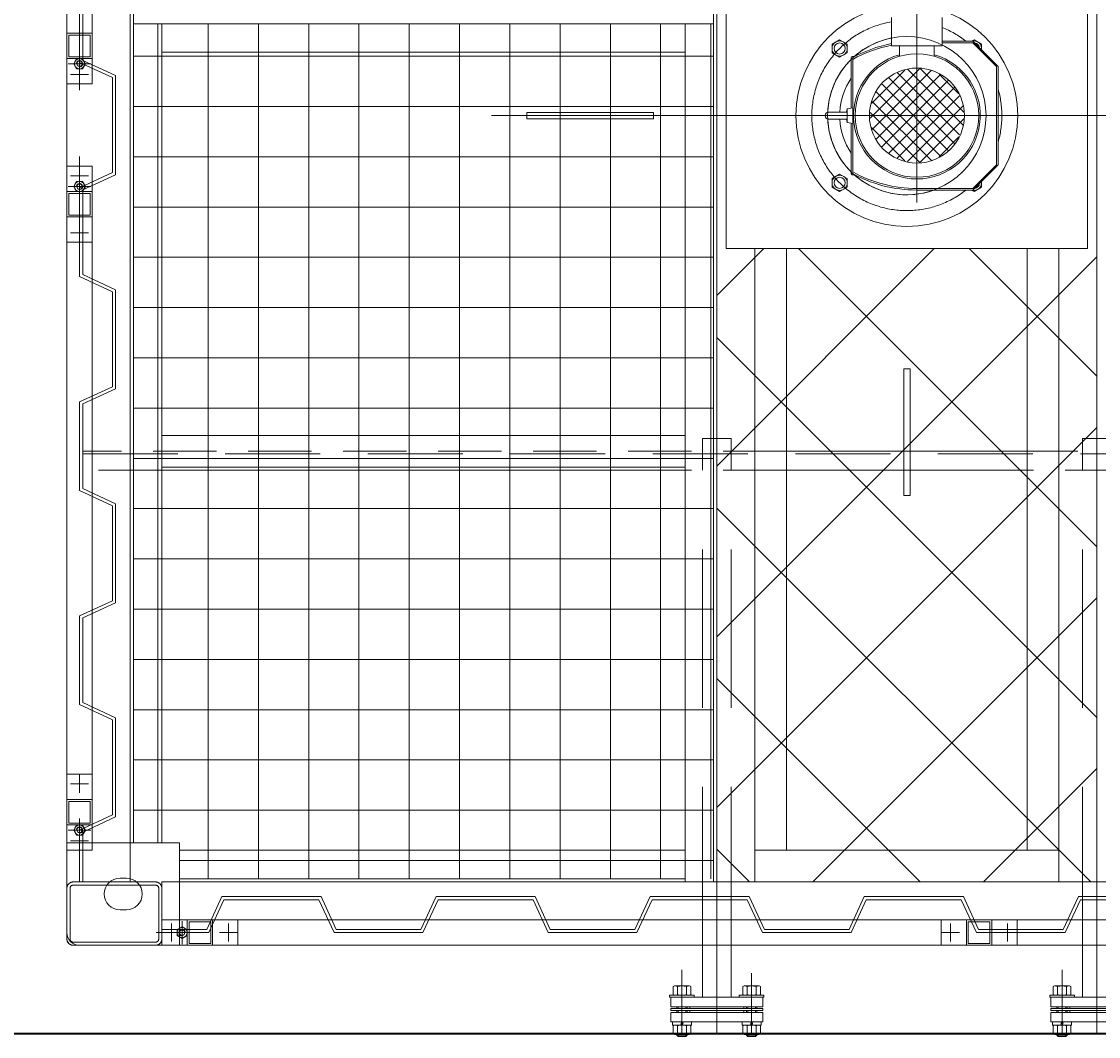
# Model space of a CAD drawing. Units: millimetres. Extents: x 286135 to 748335, y 299604 to 359004.
# Drawn here: x 537689 to 539389, y 337863 to 339466 of the extents above; entities that cross this region are included whole.
import ezdxf

# ---------------------------------------------------------------- set-up
doc = ezdxf.new("R2010")
doc.units = ezdxf.units.MM
doc.header["$LTSCALE"] = 1000
doc.header["$MEASUREMENT"] = 0
for name, pattern in [('ACAD_ISO10W100', [18.5, 12, -3, 0.5, -3]), ('CENTER', [50.8, 31.75, -6.35, 6.35, -6.35]), ('DASHED', [0.75, 0.5, -0.25])]:
    doc.linetypes.add(name, pattern=pattern)
doc.layers.get('0').update_dxf_attribs({"linetype": 'CONTINUOUS'})
doc.layers.add('000建筑物轮廓线', color=7, linetype='CONTINUOUS', lineweight=35)
doc.layers.add('2细线层', color=4, linetype='CONTINUOUS', lineweight=35)
for name, color, linetype in [('1轮廓实线层', 7, 'CONTINUOUS'), ('3中心线层', 1, 'CENTER'), ('4虚线层', 6, 'DASHED'), ('5剖面线层', 2, 'CONTINUOUS')]:
    doc.layers.add(name, color=color, linetype=linetype)
doc.styles.add('HC_TEXTSTYLE', font='isocp', dxfattribs={"width": 0.667, "bigfont": 'hzfs'})

msp = doc.modelspace()

# ---------------------------------------------------------------- linework, layer by layer
at = {"layer": '000建筑物轮廓线', "color": 8}
msp.add_line((549595.92991, 337867.35878), (537595.92979, 337867.35878), dxfattribs=at)
at = {"layer": '1轮廓实线层', "color": 8, "lineweight": 15}
for p, q in [((538781.92974, 338107.3588), (538781.92974, 340827.35882)), ((538786.92974, 338107.3588), (538786.92974, 340827.35882)), ((539386.92974, 338107.3588), (539386.92974, 340827.35882)), ((537860.9297, 338169.35884), (537860.9297, 340765.35879)), ((537865.9297, 338169.35884), (537865.9297, 340765.35879)), ((537760.92979, 338169.35884), (537760.92979, 340124.85885)), ((537760.92991, 340007.35884), (537760.92991, 339407.35884)), ((537800.92991, 339407.35884), (537800.92991, 340007.35884)), ((538801.92974, 339527.35881), (538801.92974, 339107.35881)), ((539371.92974, 339107.35881), (539371.92974, 339527.35881)), ((538781.92974, 339462.35881), (537865.92949, 339462.35881)), ((537910.9297, 338169.35884), (537910.9297, 339462.35881)), ((538736.92974, 338107.3588), (538736.92974, 339462.35881)), ((538968.86373, 339430.35302), (538980.86373, 339437.28123)), ((538980.86373, 339437.28122), (538992.86373, 339430.35302)), ((539188.80002, 339434.85881), (539192.99576, 339437.28123)), ((539192.99576, 339437.28122), (539204.99576, 339430.35302)), ((538968.86373, 339416.49662), (538968.86373, 339430.35303)), ((538992.86372, 339430.35302), (538992.86372, 339416.49662)), ((539204.99576, 339430.35302), (539204.99576, 339420.7928)), ((537760.92991, 339407.35884), (537800.92991, 339407.35884)), ((537760.92991, 339407.35884), (537760.92991, 339367.35884)), ((537771.6923, 339399.35884), (537776.3111, 339407.35884)), ((537776.3111, 339407.35884), (537785.54871, 339407.35884)), ((537785.54871, 339407.35884), (537790.16751, 339399.35884)), ((537800.92991, 339367.35884), (537800.92991, 339407.35884)), ((538736.92974, 339417.35881), (537910.92949, 339417.35881)), ((538980.86373, 339409.56842), (538968.86373, 339416.49662)), ((538992.86372, 339416.49662), (538980.86372, 339409.56842)), ((538998.92975, 339380.57268), (538998.92974, 339407.85882)), ((539001.92974, 339410.85882), (539004.72779, 339410.85882)), ((537776.3111, 339391.35884), (537771.6923, 339399.35884)), ((537785.54871, 339391.35884), (537776.3111, 339391.35884)), ((537790.16751, 339399.35884), (537785.54871, 339391.35884)), ((537760.92991, 339367.35884), (537800.92991, 339367.35884)), ((538486.92974, 339322.35881), (538686.92974, 339322.35881)), ((538486.92974, 339322.35881), (538486.92974, 339312.35881)), ((538666.92974, 339322.35881), (538686.92974, 339322.35881)), ((538686.92974, 339322.35881), (538686.92974, 339312.35881)), ((538963.40867, 339322.90837), (538992.92974, 339322.90837)), ((538486.92974, 339312.35881), (538686.92974, 339312.35881)), ((538666.92974, 339312.35881), (538686.92974, 339312.35881)), ((538963.40867, 339311.80928), (538992.92974, 339311.80928)), ((537760.92991, 339237.35884), (537800.92991, 339237.35884)), ((537760.92991, 339197.35884), (537760.92991, 339237.35884)), ((537800.92991, 339237.35884), (537800.92991, 339197.35884)), ((538968.86377, 339218.22097), (538980.86377, 339225.14918)), ((538968.86377, 339204.36457), (538968.86377, 339218.22098)), ((538980.86376, 339225.14917), (538992.86376, 339218.22097)), ((538992.86376, 339218.22097), (538992.86376, 339204.36457)), ((539004.72779, 339223.85881), (539001.92974, 339223.85881)), ((537771.6923, 339205.35884), (537776.3111, 339213.35884)), ((537776.3111, 339197.35884), (537771.6923, 339205.35884)), ((537776.3111, 339213.35884), (537785.54871, 339213.35884)), ((537785.54871, 339213.35884), (537790.16751, 339205.35884)), ((537790.16751, 339205.35884), (537785.54871, 339197.35884)), ((538980.86376, 339197.43637), (538968.86376, 339204.36457)), ((538992.86376, 339204.36457), (538980.86376, 339197.43637)), ((539192.99575, 339197.43643), (539188.80007, 339199.85881)), ((539204.99575, 339204.36463), (539192.99575, 339197.43643)), ((539204.99575, 339213.92482), (539204.99575, 339204.36463)), ((537760.92991, 339197.35884), (537760.92991, 338197.35884)), ((537800.92991, 339197.35884), (537760.92991, 339197.35884)), ((537785.54871, 339197.35884), (537776.3111, 339197.35884)), ((537800.92991, 338197.35884), (537800.92991, 339197.35884)), ((538801.92974, 339107.35881), (539371.92974, 339107.35881)), ((538846.92974, 338107.3588), (538846.92974, 339107.35881)), ((538896.92974, 339107.35881), (538896.92974, 338157.3588)), ((539276.92974, 339107.35881), (539276.92974, 338157.3588)), ((539326.92974, 338107.3588), (539326.92974, 339107.35881)), ((539081.92974, 338917.35881), (539091.92974, 338917.35881)), ((539081.92974, 338787.35881), (539081.92974, 338917.35881)), ((539091.92974, 338787.35881), (539091.92974, 338917.35881)), ((539276.92974, 338787.35881), (538896.92974, 338787.35881)), ((539386.92974, 338757.35881), (539386.92974, 338787.35881)), ((537910.9297, 338757.35881), (538736.92974, 338757.35881)), ((538896.92974, 338757.35881), (539276.92974, 338757.35881)), ((539081.92974, 338717.35881), (539081.92974, 338757.35881)), ((539091.92974, 338717.35881), (539091.92974, 338757.35881)), ((539081.92974, 338717.35881), (539091.92974, 338717.35881)), ((537760.92991, 338197.35884), (537800.92991, 338197.35884)), ((537760.92991, 338197.35884), (537760.92991, 338157.35884)), ((537771.6923, 338189.35884), (537776.3111, 338197.35884)), ((537776.3111, 338197.35884), (537785.54871, 338197.35884)), ((537785.54871, 338197.35884), (537790.16751, 338189.35884)), ((537800.92991, 338157.35884), (537800.92991, 338197.35884)), ((537776.3111, 338181.35884), (537771.6923, 338189.35884)), ((537785.54871, 338181.35884), (537776.3111, 338181.35884)), ((537790.16751, 338189.35884), (537785.54871, 338181.35884)), ((537938.92976, 338169.35884), (537760.92979, 338169.35884)), ((537760.92979, 338027.35876), (537760.92979, 338169.35884)), ((537938.92976, 338169.35884), (537938.92976, 338007.35878)), ((537760.92991, 338157.35884), (537800.92991, 338157.35884)), ((537938.92976, 338157.3588), (538736.92974, 338157.3588)), ((538846.92974, 338157.3588), (539326.92974, 338157.3588)), ((537854.92965, 338113.35885), (537844.9299, 338113.35885)), ((537938.92976, 338112.3588), (538736.92974, 338112.3588)), ((537938.92976, 338107.3588), (549252.92993, 338107.3588)), ((537844.9299, 338063.35877), (537854.92965, 338063.35877)), ((537910.92991, 338047.35878), (537910.92991, 338007.35878)), ((537950.92991, 338047.35878), (537910.92991, 338047.35878)), ((540450.92991, 338047.35878), (537950.92991, 338047.35878)), ((537950.92991, 338047.35878), (537950.92991, 338007.35878)), ((537760.92979, 338027.35876), (537760.92979, 338017.35877)), ((537934.92991, 338031.97758), (537942.92991, 338036.59638)), ((537934.92991, 338022.73998), (537934.92991, 338031.97758)), ((537942.92991, 338036.59638), (537950.92991, 338031.97758)), ((537950.92991, 338031.97758), (537950.92991, 338022.73998)), ((537942.92991, 338018.12118), (537934.92991, 338022.73998)), ((537950.92991, 338022.73998), (537942.92991, 338018.12118)), ((537770.93002, 338007.35878), (537780.92977, 338007.35878)), ((537938.92976, 338007.35878), (537780.92977, 338007.35878)), ((537910.92991, 338007.35878), (537950.92991, 338007.35878)), ((537938.92976, 338007.35878), (538239.09333, 338007.35878)), ((537950.92991, 338007.35878), (540450.92991, 338007.35878)), ((538613.80088, 338007.35878), (549252.92993, 338007.35878)), ((538764.42974, 337925.35878), (538764.42974, 338007.35878)), ((538809.42974, 337925.35878), (538809.42974, 338007.35878)), ((539364.42974, 337925.35878), (539364.42974, 338007.35878)), ((538719.92974, 337943.15878), (538718.07334, 337942.08698)), ((538718.07334, 337942.08698), (538718.07334, 337929.43058)), ((538719.92974, 337943.15878), (538743.92974, 337943.15878)), ((538725.00154, 337942.08698), (538725.00154, 337929.43058)), ((538738.85794, 337942.08698), (538738.85794, 337929.43058)), ((538743.92974, 337943.15878), (538745.78614, 337942.08698)), ((538745.78614, 337942.08698), (538745.78614, 337929.43058)), ((538829.92974, 337943.15878), (538828.07334, 337942.08698)), ((538828.07334, 337942.08698), (538828.07334, 337929.43058)), ((538829.92974, 337943.15878), (538853.92974, 337943.15878)), ((538835.00154, 337942.08698), (538835.00154, 337929.43058)), ((538848.85794, 337942.08698), (538848.85794, 337929.43058)), ((538853.92974, 337943.15878), (538855.78614, 337942.08698)), ((538855.78614, 337942.08698), (538855.78614, 337929.43058)), ((539319.92974, 337943.15878), (539318.07334, 337942.08698)), ((539318.07334, 337942.08698), (539318.07334, 337929.43058)), ((539319.92974, 337943.15878), (539343.92974, 337943.15878)), ((539325.00154, 337942.08698), (539325.00154, 337929.43058)), ((539338.85794, 337942.08698), (539338.85794, 337929.43058)), ((539343.92974, 337943.15878), (539345.78614, 337942.08698)), ((539345.78614, 337942.08698), (539345.78614, 337929.43058)), ((538712.42974, 337925.35878), (538712.42974, 337928.35878)), ((538712.42974, 337928.35878), (538751.42974, 337928.35878)), ((538751.42974, 337925.35878), (538712.42974, 337925.35878)), ((538714.42982, 337910.35878), (538714.42982, 337925.35878)), ((538786.92974, 337925.35878), (538714.42982, 337925.35878)), ((538719.92974, 337928.35878), (538718.07334, 337929.43058)), ((538719.92974, 337928.35878), (538743.92974, 337928.35878)), ((538743.92974, 337928.35878), (538745.78614, 337929.43058)), ((538751.42974, 337928.35878), (538751.42974, 337925.35878)), ((538859.42979, 337925.35878), (538786.92974, 337925.35878)), ((538822.42974, 337925.35878), (538822.42974, 337928.35878)), ((538822.42974, 337928.35878), (538861.42974, 337928.35878)), ((538861.42974, 337925.35878), (538822.42974, 337925.35878)), ((538829.92974, 337928.35878), (538828.07334, 337929.43058)), ((538829.92974, 337928.35878), (538853.92974, 337928.35878)), ((538853.92974, 337928.35878), (538855.78614, 337929.43058)), ((538859.42979, 337925.35878), (538859.42979, 337910.35878)), ((538861.42974, 337928.35878), (538861.42974, 337925.35878)), ((539312.42974, 337925.35878), (539312.42974, 337928.35878)), ((539312.42974, 337928.35878), (539351.42974, 337928.35878)), ((539351.42974, 337925.35878), (539312.42974, 337925.35878)), ((539386.92974, 337925.35878), (539314.42982, 337925.35878)), ((539314.42982, 337910.35878), (539314.42982, 337925.35878)), ((539319.92974, 337928.35878), (539318.07334, 337929.43058)), ((539319.92974, 337928.35878), (539343.92974, 337928.35878)), ((539343.92974, 337928.35878), (539345.78614, 337929.43058)), ((539351.42974, 337928.35878), (539351.42974, 337925.35878)), ((539459.42979, 337925.35878), (539386.92974, 337925.35878)), ((538786.92974, 337907.35878), (538714.42974, 337907.35878)), ((538714.42974, 337907.35878), (538714.42974, 337904.35878)), ((538786.92974, 337910.35878), (538714.42982, 337910.35878)), ((538723.92974, 337910.35878), (538723.92974, 337907.35878)), ((538739.92974, 337907.35878), (538739.92974, 337910.35878)), ((538744.42978, 337907.35878), (538744.42978, 337910.35878)), ((538786.92974, 337907.35878), (538744.42978, 337907.35878)), ((538859.42979, 337910.35878), (538786.92974, 337910.35878)), ((538829.42976, 337907.35878), (538786.92974, 337907.35878)), ((538859.42974, 337907.35878), (538786.92974, 337907.35878)), ((538829.42976, 337910.35878), (538829.42976, 337907.35878)), ((538833.92974, 337910.35878), (538833.92974, 337907.35878)), ((538849.92974, 337907.35878), (538849.92974, 337910.35878)), ((538859.42974, 337904.35878), (538859.42974, 337907.35878)), ((539386.92974, 337907.35878), (539314.42974, 337907.35878)), ((539314.42974, 337907.35878), (539314.42974, 337904.35878)), ((539386.92974, 337910.35878), (539314.42982, 337910.35878)), ((539386.92974, 337910.35878), (539314.42982, 337910.35878)), ((539323.92974, 337910.35878), (539323.92974, 337907.35878)), ((539339.92974, 337907.35878), (539339.92974, 337910.35878)), ((539344.42978, 337907.35878), (539344.42978, 337910.35878)), ((539344.42978, 337907.35878), (539344.42978, 337910.35878)), ((539386.92974, 337907.35878), (539344.42978, 337907.35878)), ((539386.92974, 337907.35878), (539344.42978, 337907.35878)), ((539459.42979, 337910.35878), (539386.92974, 337910.35878)), ((539459.42979, 337910.35878), (539386.92974, 337910.35878)), ((539429.42976, 337907.35878), (539386.92974, 337907.35878)), ((539429.42976, 337907.35878), (539386.92974, 337907.35878)), ((539459.42974, 337907.35878), (539386.92974, 337907.35878)), ((538714.42974, 337904.35878), (538859.42974, 337904.35878)), ((538786.92974, 337904.35878), (538714.42974, 337904.35878)), ((538714.42982, 337901.35878), (538714.42982, 337886.35878)), ((538786.92974, 337901.35878), (538714.42982, 337901.35878)), ((538723.92974, 337904.35878), (538723.92974, 337901.35878)), ((538739.92974, 337901.35878), (538739.92974, 337904.35878)), ((538744.42978, 337904.35878), (538744.42978, 337901.35878)), ((538786.92974, 337904.35878), (538744.42978, 337904.35878)), ((538829.42976, 337904.35878), (538786.92974, 337904.35878)), ((538859.42974, 337904.35878), (538786.92974, 337904.35878)), ((538859.42979, 337901.35878), (538786.92974, 337901.35878)), ((538829.42976, 337901.35878), (538829.42976, 337904.35878)), ((538833.92974, 337904.35878), (538833.92974, 337901.35878)), ((538849.92974, 337901.35878), (538849.92974, 337904.35878)), ((538859.42979, 337886.35878), (538859.42979, 337901.35878)), ((539314.42974, 337904.35878), (539459.42974, 337904.35878)), ((539386.92974, 337904.35878), (539314.42974, 337904.35878)), ((539386.92974, 337901.35878), (539314.42982, 337901.35878)), ((539314.42982, 337901.35878), (539314.42982, 337886.35878)), ((539323.92974, 337904.35878), (539323.92974, 337901.35878)), ((539339.92974, 337901.35878), (539339.92974, 337904.35878)), ((539344.42978, 337904.35878), (539344.42978, 337901.35878)), ((539386.92974, 337904.35878), (539344.42978, 337904.35878)), ((539429.42976, 337904.35878), (539386.92974, 337904.35878)), ((539459.42974, 337904.35878), (539386.92974, 337904.35878)), ((539459.42979, 337901.35878), (539386.92974, 337901.35878)), ((538786.92974, 337886.35878), (538714.42982, 337886.35878)), ((538731.92974, 337886.35878), (538716.82974, 337886.35878)), ((538716.82974, 337886.35878), (538716.82974, 337881.35878)), ((538716.82974, 337881.35878), (538731.92974, 337881.35878)), ((538719.92974, 337881.35878), (538718.07334, 337880.28698)), ((538718.07334, 337880.28698), (538718.07334, 337867.63058)), ((538719.92974, 337881.35878), (538743.92974, 337881.35878)), ((538725.00154, 337880.28698), (538725.00154, 337867.63058)), ((538731.30554, 337886.35878), (538729.96584, 337881.35878)), ((538747.02974, 337886.35878), (538731.92974, 337886.35878)), ((538731.92974, 337881.35878), (538747.02974, 337881.35878)), ((538732.55394, 337881.35878), (538733.89364, 337886.35878)), ((538738.85794, 337880.28698), (538738.85794, 337867.63058)), ((538743.92974, 337881.35878), (538745.78614, 337880.28698)), ((538745.78614, 337880.28698), (538745.78614, 337867.63058)), ((538747.02974, 337881.35878), (538747.02974, 337886.35878)), ((538859.42979, 337886.35878), (538786.92974, 337886.35878)), ((538841.92974, 337886.35878), (538826.82974, 337886.35878)), ((538826.82974, 337886.35878), (538826.82974, 337881.35878)), ((538826.82974, 337881.35878), (538841.92974, 337881.35878)), ((538829.92974, 337881.35878), (538828.07334, 337880.28698)), ((538828.07334, 337880.28698), (538828.07334, 337867.63058)), ((538829.92974, 337881.35878), (538853.92974, 337881.35878)), ((538835.00154, 337880.28698), (538835.00154, 337867.63058)), ((538841.30554, 337886.35878), (538839.96584, 337881.35878)), ((538857.02974, 337886.35878), (538841.92974, 337886.35878)), ((538841.92974, 337881.35878), (538857.02974, 337881.35878)), ((538842.55394, 337881.35878), (538843.89364, 337886.35878)), ((538848.85794, 337880.28698), (538848.85794, 337867.63058)), ((538853.92974, 337881.35878), (538855.78614, 337880.28698)), ((538855.78614, 337880.28698), (538855.78614, 337867.63058)), ((538857.02974, 337881.35878), (538857.02974, 337886.35878)), ((539386.92974, 337886.35878), (539314.42982, 337886.35878)), ((539331.92974, 337886.35878), (539316.82974, 337886.35878)), ((539316.82974, 337886.35878), (539316.82974, 337881.35878)), ((539316.82974, 337881.35878), (539331.92974, 337881.35878)), ((539319.92974, 337881.35878), (539318.07334, 337880.28698)), ((539318.07334, 337880.28698), (539318.07334, 337867.63058)), ((539319.92974, 337881.35878), (539343.92974, 337881.35878)), ((539325.00154, 337880.28698), (539325.00154, 337867.63058)), ((539331.30554, 337886.35878), (539329.96584, 337881.35878)), ((539347.02974, 337886.35878), (539331.92974, 337886.35878)), ((539331.92974, 337881.35878), (539347.02974, 337881.35878)), ((539332.55394, 337881.35878), (539333.89364, 337886.35878)), ((539338.85794, 337880.28698), (539338.85794, 337867.63058)), ((539343.92974, 337881.35878), (539345.78614, 337880.28698)), ((539345.78614, 337880.28698), (539345.78614, 337867.63058)), ((539347.02974, 337881.35878), (539347.02974, 337886.35878)), ((539459.42979, 337886.35878), (539386.92974, 337886.35878)), ((538719.92974, 337866.55878), (538718.07334, 337867.63058)), ((538719.92974, 337866.55878), (538743.92974, 337866.55878)), ((538723.92974, 337866.55878), (538723.92974, 337865.35878)), ((538725.92974, 337863.35878), (538723.92974, 337865.35878)), ((538723.92974, 337865.35878), (538739.92974, 337865.35878)), ((538725.92974, 337863.35878), (538737.92974, 337863.35878)), ((538737.92974, 337863.35878), (538739.92974, 337865.35878)), ((538739.92974, 337865.35878), (538739.92974, 337866.55878)), ((538743.92974, 337866.55878), (538745.78614, 337867.63058)), ((538829.92974, 337866.55878), (538828.07334, 337867.63058)), ((538829.92974, 337866.55878), (538853.92974, 337866.55878)), ((538833.92974, 337866.55878), (538833.92974, 337865.35878)), ((538835.92974, 337863.35878), (538833.92974, 337865.35878)), ((538833.92974, 337865.35878), (538849.92974, 337865.35878)), ((538835.92974, 337863.35878), (538847.92974, 337863.35878)), ((538847.92974, 337863.35878), (538849.92974, 337865.35878)), ((538849.92974, 337865.35878), (538849.92974, 337866.55878)), ((538853.92974, 337866.55878), (538855.78614, 337867.63058)), ((539319.92974, 337866.55878), (539318.07334, 337867.63058)), ((539319.92974, 337866.55878), (539343.92974, 337866.55878)), ((539323.92974, 337866.55878), (539323.92974, 337865.35878)), ((539325.92974, 337863.35878), (539323.92974, 337865.35878)), ((539323.92974, 337865.35878), (539339.92974, 337865.35878)), ((539325.92974, 337863.35878), (539337.92974, 337863.35878)), ((539337.92974, 337863.35878), (539339.92974, 337865.35878)), ((539339.92974, 337865.35878), (539339.92974, 337866.55878)), ((539343.92974, 337866.55878), (539345.78614, 337867.63058))]:
    msp.add_line(p, q, dxfattribs=at)
at = {"layer": '1轮廓实线层', "color": 8, "linetype": 'Continuous', "lineweight": 15}
for p, q in [((539062.82977, 339427.52621), (539062.82977, 339472.52621)), ((539142.82977, 339427.52621), (539142.82977, 339472.52621)), ((539075.32977, 339427.52621), (539062.82977, 339427.52621)), ((539075.32977, 339427.52621), (539130.32977, 339427.52621)), ((539075.32977, 339411.06762), (539075.32977, 339427.52621)), ((539130.32977, 339427.52621), (539142.82977, 339427.52621)), ((539130.32977, 339411.06762), (539130.32977, 339427.52621)), ((539142.82977, 339434.85881), (539190.92974, 339434.85881)), ((539142.82977, 339432.35881), (539190.92974, 339432.35881)), ((539190.92974, 339434.85881), (539230.92974, 339394.85881)), ((539190.92974, 339432.35881), (539228.42974, 339394.85881)), ((538998.92974, 339407.72612), (538998.92974, 339329.37941)), ((539001.42974, 339406.25562), (539001.42974, 339228.46202)), ((539107.39268, 339391.72164), (539028.96922, 339313.29817)), ((539083.59186, 339389.13402), (539031.23621, 339336.77837)), ((539125.42608, 339388.54184), (539032.2828, 339295.39855)), ((539170.26169, 339286.83996), (539072.05592, 339385.04573)), ((539175.92232, 339302.39253), (539088.34305, 339389.97179)), ((539176.69032, 339322.83773), (539107.89498, 339391.63307)), ((539228.42974, 339394.85881), (539228.42974, 339239.85881)), ((539230.92974, 339394.85881), (539230.92974, 339317.35881)), ((539139.65146, 339381.55401), (539037.98999, 339279.89254)), ((539152.52228, 339373.21163), (539047.66865, 339268.358)), ((539162.34337, 339273.54507), (539058.60727, 339377.28117)), ((539168.96434, 339351.77691), (539138.5531, 339382.18815)), ((539139.84936, 339253.61267), (539038.13242, 339355.32961)), ((539152.66471, 339262.01053), (539047.81108, 339366.86416)), ((539162.20094, 339361.67709), (539058.40937, 339257.88551)), ((539125.69145, 339246.55738), (539032.3661, 339339.88273)), ((539170.17839, 339348.44133), (539071.85802, 339250.12095)), ((538991.85105, 339322.90837), (538992.92974, 339328.10882)), ((538992.92974, 339328.10882), (539001.42974, 339329.90882)), ((538992.92974, 339317.35882), (538992.92974, 339328.10882)), ((538992.92974, 339317.35882), (538992.92974, 339306.60882)), ((539001.42974, 339317.35882), (539001.42974, 339329.90882)), ((539001.42974, 339317.35882), (539001.42974, 339304.8088)), ((539107.65805, 339243.37758), (539028.96922, 339322.06641)), ((539175.83902, 339332.88876), (539088.07769, 339245.12742)), ((539230.92974, 339317.35881), (539230.92974, 339239.85881)), ((538991.85105, 339311.80928), (538992.92974, 339306.60882)), ((538992.92974, 339306.60882), (539001.42974, 339304.8088)), ((538998.92974, 339305.33822), (538998.92974, 339226.9915)), ((539176.69032, 339312.52685), (539107.51599, 339243.35253)), ((539083.97084, 339245.85158), (539031.05758, 339298.76484)), ((539169.14298, 339283.76631), (539137.81453, 339252.43786)), ((539190.92974, 339199.85881), (539230.92974, 339239.85881)), ((539190.92974, 339202.35881), (539228.42974, 339239.85881)), ((539102.82977, 339202.35881), (539190.92974, 339202.35881)), ((539102.82977, 339199.85881), (539190.92974, 339199.85881))]:
    msp.add_line(p, q, dxfattribs=at)
at = {"layer": '1轮廓实线层', "color": 8, "lineweight": 15, "ltscale": 16}
for p, q in [((538736.92974, 338812.35881), (537910.92949, 338812.35881)), ((538736.92974, 338762.35881), (537910.92949, 338762.35881))]:
    msp.add_line(p, q, dxfattribs=at)
at = {"layer": '1轮廓实线层', "color": 8, "linetype": 'Continuous', "lineweight": 15}
for centre, radius in [((539086.92974, 339317.35881), 174.99998), ((538980.86373, 339423.42479), 8.75), ((539102.82977, 339317.52621), 97.5), ((539102.82977, 339317.52621), 75), ((538980.86376, 339211.29277), 8.75)]:
    msp.add_circle(centre, radius, dxfattribs=at)
at = {"layer": '1轮廓实线层', "color": 8, "lineweight": 15}
for centre, radius in [((539086.92974, 339317.35881), 125), ((538980.86373, 339423.42482), 12), ((537780.92991, 339399.35884), 8), ((537780.92991, 339399.35884), 4.2), ((538980.86376, 339211.29277), 12), ((537780.92991, 339205.35884), 8), ((537780.92991, 339205.35884), 4.2), ((537780.92991, 338189.35884), 8), ((537780.92991, 338189.35884), 4.2), ((537942.92991, 338027.35878), 8), ((537942.92991, 338027.35878), 4.2)]:
    msp.add_circle(centre, radius, dxfattribs=at)
at = {"layer": '1轮廓实线层', "color": 8, "linetype": 'Continuous', "lineweight": 15}
for centre, radius, start, end in [((539086.92974, 339317.35881), 124.99998, 101.11622426, 131.58256203), ((539102.82977, 339222.35881), 212.5, 100.84981586, 119.27101135), ((539102.82977, 339222.35881), 210, 100.98057543, 118.87217712), ((539192.99572, 339423.42485), 8.75, 4.20457114, 85.79542886), ((539086.92974, 339317.35881), 124.99998, 134.74881902, 177.5418092), ((539102.82977, 339317.35881), 100, 105.96201416, 74.03798584), ((539086.92974, 339317.35881), 106, 146.1181248, 176.99894946), ((538963.47974, 339317.35882), 5.55, 90.73376465, 269.26622611), ((539086.92974, 339317.35881), 124.99998, 182.45818413, 225.25118098), ((539086.92974, 339317.35881), 106, 183.00104276, 213.8818752), ((539102.82977, 339412.35881), 212.5, 240.72898293, 270), ((539102.82977, 339412.35881), 210, 241.12781715, 270), ((539086.92974, 339317.35881), 124.99998, 228.41743797, 289.94842432), ((539192.99575, 339211.29283), 8.75, 274.20478741, 355.79521259)]:
    msp.add_arc(centre, radius, start, end, dxfattribs=at)
at = {"layer": '1轮廓实线层', "color": 8, "lineweight": 15}
for centre, radius, start, end in [((539192.99576, 339423.42482), 12, 348.50523898, 107.66770553), ((539001.92974, 339407.85882), 3, 90, 180), ((539001.92974, 339226.85881), 3, 180, 270), ((539192.99575, 339211.29283), 12, 252.332745, 11.49461407), ((537844.92985, 338088.35881), 25, 90, 270), ((537854.92985, 338088.35881), 25, 270, 90), ((537780.92985, 338027.35881), 20, 180, 270), ((537770.92985, 338017.35881), 10, 180, 270), ((538721.53744, 337937.02478), 6.13399, 55.61588195, 90), ((538731.92974, 337920.23066), 22.92812, 72.41198597, 107.58801403), ((538742.32204, 337937.02478), 6.13399, 90, 124.38411805), ((538831.53744, 337937.02478), 6.13399, 55.61588195, 90), ((538841.92974, 337920.23066), 22.92812, 72.41198597, 107.58801403), ((538852.32204, 337937.02478), 6.13399, 90, 124.38411805), ((539321.53744, 337937.02478), 6.13399, 55.61588195, 90), ((539331.92974, 337920.23066), 22.92812, 72.41198597, 107.58801403), ((539342.32204, 337937.02478), 6.13399, 90, 124.38411805), ((538721.53744, 337934.49278), 6.13399, 270, 304.38411805), ((538731.92974, 337951.2869), 22.92812, 252.41198597, 287.58801403), ((538742.32204, 337934.49278), 6.13399, 235.61588195, 270), ((538831.53744, 337934.49278), 6.13399, 270, 304.38411805), ((538841.92974, 337951.2869), 22.92812, 252.41198597, 287.58801403), ((538852.32204, 337934.49278), 6.13399, 235.61588195, 270), ((539321.53744, 337934.49278), 6.13399, 270, 304.38411805), ((539331.92974, 337951.2869), 22.92812, 252.41198597, 287.58801403), ((539342.32204, 337934.49278), 6.13399, 235.61588195, 270), ((538721.53744, 337875.22478), 6.13399, 55.61588195, 90), ((538731.92974, 337858.43066), 22.92812, 72.41198597, 107.58801403), ((538742.32204, 337875.22478), 6.13399, 90, 124.38411805), ((538831.53744, 337875.22478), 6.13399, 55.61588195, 90), ((538841.92974, 337858.43066), 22.92812, 72.41198597, 107.58801403), ((538852.32204, 337875.22478), 6.13399, 90, 124.38411805), ((539321.53744, 337875.22478), 6.13399, 55.61588195, 90), ((539331.92974, 337858.43066), 22.92812, 72.41198597, 107.58801403), ((539342.32204, 337875.22478), 6.13399, 90, 124.38411805), ((538721.53744, 337872.69278), 6.13399, 270, 304.38411805), ((538731.92974, 337889.48689), 22.92812, 252.41198597, 287.58801403), ((538731.92974, 337889.48689), 22.92812, 252.41198597, 287.58801403), ((538742.32204, 337872.69278), 6.13399, 235.61588195, 270), ((538831.53744, 337872.69278), 6.13399, 270, 304.38411805), ((538841.92974, 337889.48689), 22.92812, 252.41198597, 287.58801403), ((538841.92974, 337889.48689), 22.92812, 252.41198597, 287.58801403), ((538852.32204, 337872.69278), 6.13399, 235.61588195, 270), ((539321.53744, 337872.69278), 6.13399, 270, 304.38411805), ((539331.92974, 337889.48689), 22.92812, 252.41198597, 287.58801403), ((539331.92974, 337889.48689), 22.92812, 252.41198597, 287.58801403), ((539342.32204, 337872.69278), 6.13399, 235.61588195, 270)]:
    msp.add_arc(centre, radius, start, end, dxfattribs=at)
at = {"layer": '2细线层', "color": 8, "lineweight": 15}
for p, q in [((538725.92974, 337910.35878), (538725.92974, 337907.35878)), ((538737.92974, 337907.35878), (538737.92974, 337910.35878)), ((538835.92974, 337910.35878), (538835.92974, 337907.35878)), ((538847.92974, 337907.35878), (538847.92974, 337910.35878)), ((539325.92974, 337910.35878), (539325.92974, 337907.35878)), ((539337.92974, 337907.35878), (539337.92974, 337910.35878)), ((538725.92974, 337904.35878), (538725.92974, 337901.35878)), ((538737.92974, 337901.35878), (538737.92974, 337904.35878)), ((538835.92974, 337904.35878), (538835.92974, 337901.35878)), ((538847.92974, 337901.35878), (538847.92974, 337904.35878)), ((539325.92974, 337904.35878), (539325.92974, 337901.35878)), ((539337.92974, 337901.35878), (539337.92974, 337904.35878)), ((538725.92974, 337866.55878), (538725.92974, 337863.35878)), ((538737.92974, 337863.35878), (538737.92974, 337866.55878)), ((538835.92974, 337866.55878), (538835.92974, 337863.35878)), ((538847.92974, 337863.35878), (538847.92974, 337866.55878)), ((539325.92974, 337866.55878), (539325.92974, 337863.35878)), ((539337.92974, 337863.35878), (539337.92974, 337866.55878))]:
    msp.add_line(p, q, dxfattribs=at)
for centre, start, end in [((537780.92991, 339399.35884), 266.19380315, 186.27099221), ((537780.92991, 339205.35884), 266.19380315, 186.27099221), ((537780.92991, 338189.35884), 266.19380315, 186.27099221), ((537942.92991, 338027.35878), 356.19380315, 276.27099221)]:
    msp.add_arc(centre, 5, start, end, dxfattribs=at)
at = {"layer": '3中心线层', "color": 8, "lineweight": 15, "ltscale": 0.05}
for p, q in [((537780.92991, 339486.64721), (537780.92991, 339458.07047)), ((537780.92991, 339417.35884), (537780.92991, 339357.69977)), ((537762.92991, 339399.35884), (537798.92991, 339399.35884)), ((537795.21827, 339382.35884), (537766.64154, 339382.35884)), ((537780.92991, 339253.04289), (537780.92991, 339187.35884)), ((537795.21827, 339222.35884), (537766.64154, 339222.35884)), ((537762.92991, 339205.35884), (537798.92991, 339205.35884)), ((537795.21827, 339132.35884), (537766.64154, 339132.35884)), ((537780.92991, 339118.07047), (537780.92991, 339146.64721)), ((537780.92991, 338276.64721), (537780.92991, 338248.07047)), ((537795.21827, 338262.35884), (537766.64154, 338262.35884)), ((537780.92991, 338207.35884), (537780.92991, 338149.2466)), ((537762.92991, 338189.35884), (537798.92991, 338189.35884)), ((537795.21827, 338172.35884), (537766.64154, 338172.35884)), ((537925.92991, 338013.07041), (537925.92991, 338041.64715)), ((537942.92991, 338009.35878), (537942.92991, 338045.35878)), ((538015.92991, 338013.07041), (538015.92991, 338041.64715)), ((539155.92991, 338013.07041), (539155.92991, 338041.64715)), ((539245.92991, 338013.07041), (539245.92991, 338041.64715)), ((538030.21827, 338027.35878), (538001.64154, 338027.35878)), ((539141.64154, 338027.35878), (539170.21827, 338027.35878)), ((539260.21827, 338027.35878), (539231.64154, 338027.35878))]:
    msp.add_line(p, q, dxfattribs=at)
at = {"layer": '3中心线层', "color": 8, "linetype": 'ACAD_ISO10W100', "lineweight": 15}
for p, q in [((539102.82977, 339481.95597), (539102.82977, 339180.45409)), ((538895.76228, 339317.35881), (539270.6442, 339317.35881))]:
    msp.add_line(p, q, dxfattribs=at)
at = {"layer": '3中心线层', "color": 8, "lineweight": 15, "ltscale": 0.5}
for p, q in [((539033.60131, 339317.35881), (538431.14007, 339317.35881)), ((539033.60131, 339317.35881), (540346.4508, 339317.35881)), ((538786.92974, 337866.38615), (538786.92974, 338849.41858)), ((539386.92974, 337866.38615), (539386.92974, 338849.41858)), ((538731.92974, 337866.38615), (538731.92974, 337968.76038)), ((538841.92974, 337866.38615), (538841.92974, 337963.43502)), ((539331.92974, 337866.38615), (539331.92974, 337968.76038))]:
    msp.add_line(p, q, dxfattribs=at)
at = {"layer": '3中心线层', "color": 8, "lineweight": 15, "ltscale": 0.1}
msp.add_line((537901.73162, 338027.35878), (537960.92991, 338027.35878), dxfattribs=at)
at = {"layer": '3中心线层', "color": 8, "linetype": 'ACAD_ISO10W100', "lineweight": 15}
for start, end in [(99.2455846, 308.43320634), (51.56679366, 68.11981813), (343.73979529, 16.26020471)]:
    msp.add_arc((539086.92974, 339317.35881), 150, start, end, dxfattribs=at)
at = {"layer": '4虚线层', "color": 8, "lineweight": 15, "ltscale": 0.5}
for p, q in [((537780.92979, 339541.35878), (537780.92979, 339401.35878)), ((537785.92979, 339404.55794), (537785.92979, 339538.15962)), ((537837.92979, 339380.55794), (537785.92979, 339404.55794)), ((537780.92979, 339401.35878), (537832.92979, 339377.35878)), ((537832.92979, 339377.35878), (537832.92979, 339227.35878)), ((537837.92979, 339224.15962), (537837.92979, 339380.55794)), ((537832.92979, 339227.35878), (537780.92979, 339203.35878)), ((537785.92979, 339200.15962), (537837.92979, 339224.15962)), ((537780.92979, 339203.35878), (537780.92979, 339063.35878)), ((537785.92979, 339066.55794), (537785.92979, 339200.15962)), ((537780.92979, 339063.35878), (537832.92979, 339039.35878)), ((537837.92979, 339042.55794), (537785.92979, 339066.55794)), ((537832.92979, 339039.35878), (537832.92979, 338889.35878)), ((537837.92979, 338886.15962), (537837.92979, 339042.55794)), ((537832.92979, 338889.35878), (537780.92979, 338865.35878)), ((537785.92979, 338862.15962), (537837.92979, 338886.15962)), ((537780.92979, 338865.35878), (537780.92979, 338725.35878)), ((537785.92979, 338728.55794), (537785.92979, 338862.15962)), ((538764.42974, 338007.35878), (538764.42974, 338807.35878)), ((538809.42974, 338007.35878), (538809.42974, 338807.35878)), ((539364.42974, 338007.35878), (539364.42974, 338807.35878)), ((537780.92979, 338725.35878), (537832.92979, 338701.35878)), ((537837.92979, 338704.55794), (537785.92979, 338728.55794)), ((537832.92979, 338701.35878), (537832.92979, 338551.35878)), ((537837.92979, 338548.15962), (537837.92979, 338704.55794)), ((537832.92979, 338551.35878), (537780.92979, 338527.35878)), ((537785.92979, 338524.15962), (537837.92979, 338548.15962)), ((537780.92979, 338527.35878), (537780.92979, 338387.35878)), ((537785.92979, 338390.55794), (537785.92979, 338524.15962)), ((537780.92979, 338387.35878), (537832.92979, 338363.35878)), ((537837.92979, 338366.55794), (537785.92979, 338390.55794)), ((537837.92979, 338210.15962), (537837.92979, 338366.55794)), ((537832.92979, 338363.35878), (537832.92979, 338213.35878)), ((537832.92979, 338213.35878), (537780.92979, 338189.35878)), ((537785.92979, 338186.15962), (537837.92979, 338210.15962)), ((537780.92979, 338189.35878), (537780.92979, 338107.35878)), ((537785.92979, 338107.35878), (537785.92979, 338186.15962)), ((538005.73063, 338084.35878), (537981.73063, 338032.35878)), ((537984.92979, 338027.35878), (538008.92979, 338079.35878)), ((538162.12895, 338084.35878), (538005.73063, 338084.35878)), ((538008.92979, 338079.35878), (538158.92979, 338079.35878)), ((538158.92979, 338079.35878), (538182.92979, 338027.35878)), ((538186.12895, 338032.35878), (538162.12895, 338084.35878)), ((538343.73063, 338084.35878), (538319.73063, 338032.35878)), ((538322.92979, 338027.35878), (538346.92979, 338079.35878)), ((538500.12895, 338084.35878), (538343.73063, 338084.35878)), ((538346.92979, 338079.35878), (538496.92979, 338079.35878)), ((538496.92979, 338079.35878), (538520.92979, 338027.35878)), ((538524.12895, 338032.35878), (538500.12895, 338084.35878)), ((538681.73063, 338084.35878), (538657.73063, 338032.35878)), ((538660.92979, 338027.35878), (538684.92979, 338079.35878)), ((538838.12895, 338084.35878), (538681.73063, 338084.35878)), ((538684.92979, 338079.35878), (538834.92979, 338079.35878)), ((538834.92979, 338079.35878), (538858.92979, 338027.35878)), ((538862.12895, 338032.35878), (538838.12895, 338084.35878)), ((539019.73063, 338084.35878), (538995.73063, 338032.35878)), ((538998.92979, 338027.35878), (539022.92979, 338079.35878)), ((539176.12895, 338084.35878), (539019.73063, 338084.35878)), ((539022.92979, 338079.35878), (539172.92979, 338079.35878)), ((539172.92979, 338079.35878), (539196.92979, 338027.35878)), ((539200.12895, 338032.35878), (539176.12895, 338084.35878)), ((539357.73063, 338084.35878), (539333.73063, 338032.35878)), ((539336.92979, 338027.35878), (539360.92979, 338079.35878)), ((539514.12895, 338084.35878), (539357.73063, 338084.35878)), ((539360.92979, 338079.35878), (539510.92979, 338079.35878)), ((537981.73063, 338032.35878), (537910.92979, 338032.35878)), ((537910.92979, 338027.35878), (537984.92979, 338027.35878)), ((538182.92979, 338027.35878), (538322.92979, 338027.35878)), ((538319.73063, 338032.35878), (538186.12895, 338032.35878)), ((538520.92979, 338027.35878), (538660.92979, 338027.35878)), ((538657.73063, 338032.35878), (538524.12895, 338032.35878)), ((538858.92979, 338027.35878), (538998.92979, 338027.35878)), ((538995.73063, 338032.35878), (538862.12895, 338032.35878)), ((539196.92979, 338027.35878), (539336.92979, 338027.35878)), ((539333.73063, 338032.35878), (539200.12895, 338032.35878))]:
    msp.add_line(p, q, dxfattribs=at)
at = {"layer": '4虚线层', "color": 8, "lineweight": 15, "ltscale": 0.1}
for p, q in [((537800.92991, 339447.35884), (537760.92991, 339447.35884)), ((537797.92991, 339444.35884), (537763.92991, 339444.35884)), ((537763.92991, 339444.35884), (537763.92991, 339410.35884)), ((537797.92991, 339410.35884), (537797.92991, 339444.35884)), ((537763.92991, 339410.35884), (537797.92991, 339410.35884)), ((537763.92991, 339194.35884), (537763.92991, 339160.35884)), ((537797.92991, 339194.35884), (537763.92991, 339194.35884)), ((537797.92991, 339160.35884), (537797.92991, 339194.35884)), ((537760.92991, 339157.35884), (537800.92991, 339157.35884)), ((537763.92991, 339160.35884), (537797.92991, 339160.35884)), ((537760.92991, 339117.35884), (537800.92991, 339117.35884)), ((537760.92991, 338277.35884), (537800.92991, 338277.35884)), ((537800.92991, 338237.35884), (537760.92991, 338237.35884)), ((537763.92991, 338234.35884), (537763.92991, 338200.35884)), ((537797.92991, 338234.35884), (537763.92991, 338234.35884)), ((537797.92991, 338200.35884), (537797.92991, 338234.35884)), ((537763.92991, 338200.35884), (537797.92991, 338200.35884)), ((537938.92976, 338107.3588), (537910.92979, 338107.3588)), ((537910.92979, 338007.35878), (537910.92979, 338107.3588)), ((537953.92991, 338044.35878), (537953.92991, 338010.35878)), ((537987.92991, 338044.35878), (537953.92991, 338044.35878)), ((537987.92991, 338010.35878), (537987.92991, 338044.35878)), ((537990.92991, 338007.35878), (537990.92991, 338047.35878)), ((538030.92991, 338047.35878), (538030.92991, 338007.35878)), ((539140.92991, 338047.35878), (539140.92991, 338007.35878)), ((539180.92991, 338047.35878), (539180.92991, 338007.35878)), ((539183.92991, 338044.35878), (539183.92991, 338010.35878)), ((539217.92991, 338044.35878), (539183.92991, 338044.35878)), ((539217.92991, 338010.35878), (539217.92991, 338044.35878)), ((539220.92991, 338007.35878), (539220.92991, 338047.35878)), ((539260.92991, 338007.35878), (539260.92991, 338047.35878)), ((537953.92991, 338010.35878), (537987.92991, 338010.35878)), ((539183.92991, 338010.35878), (539217.92991, 338010.35878))]:
    msp.add_line(p, q, dxfattribs=at)
at = {"layer": '4虚线层', "color": 8, "lineweight": 15}
for p, q in [((538764.42974, 338807.35878), (538809.42974, 338807.35878)), ((539364.42974, 338807.35878), (539409.42974, 338807.35878)), ((539081.92974, 338757.35881), (539081.92974, 338787.35881)), ((539091.92974, 338757.35881), (539091.92974, 338787.35881))]:
    msp.add_line(p, q, dxfattribs=at)
at = {"layer": '4虚线层', "color": 8, "lineweight": 15, "ltscale": 0.2}
for p, q in [((538896.92974, 338787.35881), (537785.92979, 338787.35881)), ((539506.92974, 338787.35881), (539276.92974, 338787.35881)), ((537910.9297, 338757.35881), (537785.92979, 338757.35881)), ((538896.92974, 338757.35881), (538736.92974, 338757.35881)), ((539436.92974, 338757.35881), (539276.92974, 338757.35881))]:
    msp.add_line(p, q, dxfattribs=at)
at = {"layer": '4虚线层', "color": 8, "lineweight": 15, "ltscale": 0.3}
for p, q in [((537785.92979, 338783.35881), (539506.92974, 338783.35881)), ((537860.9297, 338169.35884), (537860.9297, 338107.35878))]:
    msp.add_line(p, q, dxfattribs=at)
at = {"layer": '4虚线层', "color": 8, "lineweight": 15, "ltscale": 0.4}
for p, q in [((537760.92979, 338097.35878), (537760.92979, 338017.35878)), ((537765.92979, 338097.35878), (537765.92979, 338017.35878)), ((537900.92979, 338107.35878), (537770.92979, 338107.35878)), ((537900.92979, 338102.35878), (537770.92979, 338102.35878)), ((537905.92979, 338017.35878), (537905.92979, 338097.35878)), ((537910.92979, 338017.35878), (537910.92979, 338097.35878)), ((537770.92979, 338012.35878), (537900.92979, 338012.35878)), ((537770.92979, 338007.35878), (537900.92979, 338007.35878))]:
    msp.add_line(p, q, dxfattribs=at)
for centre, radius, start, end in [((537770.92979, 338097.35878), 10, 90, 180), ((537770.92979, 338097.35878), 5, 90, 180), ((537900.92979, 338097.35878), 10, 0, 90), ((537900.92979, 338097.35878), 5, 0, 90), ((537770.92979, 338017.35878), 10, 180, 270), ((537770.92979, 338017.35878), 5, 180, 270), ((537900.92979, 338017.35878), 10, 270, 0), ((537900.92979, 338017.35878), 5, 270, 0)]:
    msp.add_arc(centre, radius, start, end, dxfattribs=at)
at = {"layer": '5剖面线层', "color": 8, "linetype": 'Continuous', "lineweight": 15}
for p, q in [((537904.53246, 339462.35881), (537904.53246, 338169.35884)), ((537983.90746, 339462.35881), (537983.90746, 338112.3588)), ((538063.28246, 339462.35881), (538063.28246, 338112.3588)), ((538142.65746, 339462.35881), (538142.65746, 338112.3588)), ((538222.03246, 339462.35881), (538222.03246, 338112.3588)), ((538301.40746, 339462.35881), (538301.40746, 338112.3588)), ((538380.78246, 339462.35881), (538380.78246, 338112.3588)), ((538460.15746, 339462.35881), (538460.15746, 338112.3588)), ((538539.53246, 339462.35881), (538539.53246, 338112.3588)), ((538618.90746, 339462.35881), (538618.90746, 338112.3588)), ((538698.28246, 339462.35881), (538698.28246, 338112.3588)), ((538777.65746, 339462.35881), (538777.65746, 338112.3588)), ((538781.92974, 339411.16966), (537865.9297, 339411.16966)), ((538781.92974, 339331.79466), (537865.9297, 339331.79466)), ((538781.92974, 339252.41966), (537865.9297, 339252.41966)), ((538781.92974, 339173.04466), (537865.9297, 339173.04466)), ((538860.92172, 339107.35881), (538786.92974, 339033.36683)), ((539130.32941, 339107.35881), (538786.92974, 338763.95915)), ((538916.16213, 339107.35881), (539386.92974, 338636.5912)), ((539185.56981, 339107.35881), (539386.92974, 338905.99888)), ((538781.92974, 339093.66966), (537865.9297, 339093.66966)), ((539386.92974, 339094.55146), (538786.92974, 338494.55146)), ((538781.92974, 339014.29466), (537865.9297, 339014.29466)), ((538786.92974, 338967.18351), (539386.92974, 338367.18351)), ((538781.92974, 338934.91966), (537865.9297, 338934.91966)), ((538781.92974, 338855.54466), (537865.9297, 338855.54466)), ((539386.92974, 338825.14378), (538786.92974, 338225.14378)), ((538781.92974, 338776.16966), (537865.9297, 338776.16966)), ((538781.92974, 338696.79466), (537865.9297, 338696.79466)), ((538786.92974, 338697.77583), (539377.34677, 338107.3588)), ((538781.92974, 338617.41966), (537865.9297, 338617.41966)), ((539386.92974, 338555.7361), (538938.55245, 338107.3588)), ((538781.92974, 338538.04466), (537865.9297, 338538.04466)), ((538781.92974, 338458.66966), (537865.9297, 338458.66966)), ((538786.92974, 338428.36814), (539107.93908, 338107.3588)), ((538781.92974, 338379.29466), (537865.9297, 338379.29466)), ((538781.92974, 338299.91966), (537865.9297, 338299.91966)), ((539386.92974, 338286.32841), (539207.96013, 338107.3588)), ((538781.92974, 338220.54466), (537865.9297, 338220.54466)), ((538786.92974, 338158.96046), (538838.5314, 338107.3588)), ((538781.92974, 338141.16966), (537938.92976, 338141.16966))]:
    msp.add_line(p, q, dxfattribs=at)

# ---------------------------------------------------------------- texts
at = {"color": 8, "lineweight": 15, "style": 'HC_TEXTSTYLE', "text_generation_flag": 4}
for p in [(538731.92974, 337928.35878), (538841.92974, 337928.35878), (539331.92974, 337928.35878), (538731.92974, 337886.35878), (538841.92974, 337886.35878), (539331.92974, 337886.35878), (538731.92974, 337866.55878), (538731.92974, 337866.55878), (538841.92974, 337866.55878), (538841.92974, 337866.55878), (539331.92974, 337866.55878), (539331.92974, 337866.55878)]:
    msp.add_text('HC_SUPERPART', height=0.001, rotation=270, dxfattribs=at).set_placement(p)

doc.saveas('drawing.dxf')
